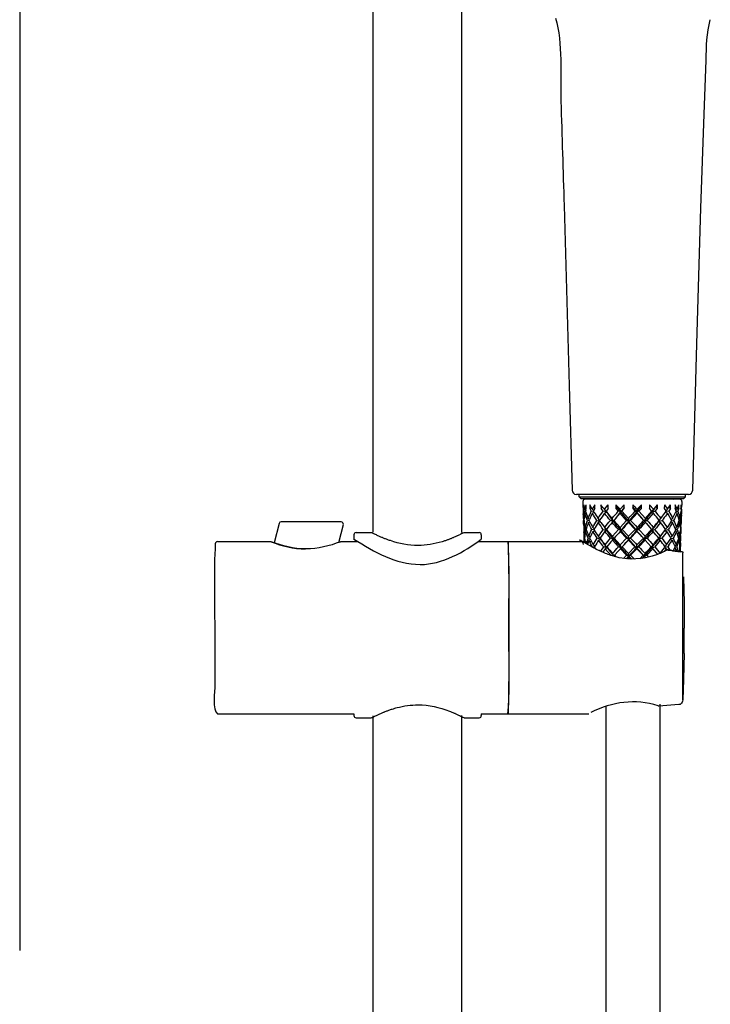
# Model space of a CAD drawing. Extents: x 69 to 155, y 78 to 227.
# Drawn here: x 73 to 102, y 151 to 193 of the extents above; entities that cross this region are included whole.
import ezdxf

# ---------------------------------------------------------------- set-up
doc = ezdxf.new("R2010")
doc.units = 0
doc.header["$MEASUREMENT"] = 0
doc.layers.add('EBENE_2', color=7, linetype='CONTINUOUS')

# ---------------------------------------------------------------- blocks, each defined once
blk = doc.blocks.new('BLOCK_2')
at = {"layer": 'EBENE_2', "color": 7}
for points in [[(87.594, 170.977), (87.594, 207.893)], [(91.377, 170.972), (91.377, 196.055)], [(101.71, 188.832), (101.794, 191.133)], [(101.575, 184.817), (101.71, 188.832)], [(95.736, 184.928), (95.953, 177.251)], [(101.399, 179.028), (101.575, 184.817)], [(101.225, 172.773), (101.399, 179.028)], [(95.953, 177.251), (96.073, 172.773)], [(83.572, 171.356), (83.365, 170.526)], [(86.226, 171.425), (83.661, 171.425)], [(86.125, 170.549), (86.315, 171.31)], [(86.767, 170.869), (86.767, 170.685)], [(86.859, 170.962), (87.502, 170.962)], [(87.513, 170.96), (87.502, 170.962)], [(87.545, 170.95), (87.544, 170.952)], [(87.547, 170.95), (87.546, 170.95)], [(87.55, 170.949), (87.549, 170.949)], [(87.553, 170.947), (87.552, 170.947)], [(87.562, 170.943), (87.56, 170.945)], [(87.651, 170.899), (87.565, 170.942)], [(87.694, 170.879), (87.656, 170.898)], [(87.725, 170.864), (87.694, 170.879)], [(87.762, 170.847), (87.725, 170.864)], [(87.793, 170.832), (87.762, 170.847)], [(87.829, 170.816), (87.793, 170.832)], [(87.858, 170.803), (87.829, 170.816)], [(87.888, 170.79), (87.858, 170.803)], [(87.921, 170.775), (87.888, 170.79)], [(87.956, 170.761), (87.921, 170.775)], [(87.98, 170.751), (87.956, 170.761)], [(88.007, 170.739), (87.98, 170.751)], [(88.033, 170.729), (88.007, 170.739)], [(88.06, 170.717), (88.033, 170.729)], [(88.089, 170.705), (88.06, 170.717)], [(88.119, 170.694), (88.089, 170.705)], [(88.15, 170.682), (88.119, 170.694)], [(88.182, 170.67), (88.15, 170.682)], [(88.215, 170.657), (88.182, 170.67)], [(88.249, 170.646), (88.215, 170.657)], [(88.285, 170.633), (88.249, 170.646)], [(90.762, 170.652), (90.732, 170.641)], [(90.791, 170.662), (90.762, 170.652)], [(90.818, 170.674), (90.791, 170.662)], [(90.846, 170.684), (90.818, 170.674)], [(90.873, 170.694), (90.846, 170.684)], [(90.899, 170.704), (90.873, 170.694)], [(90.925, 170.714), (90.899, 170.704)], [(90.949, 170.724), (90.925, 170.714)], [(90.973, 170.735), (90.949, 170.724)], [(90.996, 170.745), (90.973, 170.735)], [(91.018, 170.754), (90.996, 170.745)], [(91.051, 170.768), (91.018, 170.754)], [(91.082, 170.783), (91.051, 170.768)], [(91.111, 170.796), (91.082, 170.783)], [(91.14, 170.808), (91.111, 170.796)], [(91.166, 170.821), (91.14, 170.808)], [(91.191, 170.832), (91.166, 170.821)], [(91.215, 170.844), (91.191, 170.832)], [(91.244, 170.857), (91.215, 170.844)], [(91.27, 170.87), (91.244, 170.857)], [(91.288, 170.879), (91.27, 170.87)], [(91.31, 170.89), (91.294, 170.882)], [(91.339, 170.905), (91.315, 170.892)], [(91.36, 170.915), (91.339, 170.905)], [(91.377, 170.924), (91.36, 170.915)], [(91.393, 170.936), (91.377, 170.927)], [(91.388, 170.93), (91.377, 170.924)], [(91.463, 170.96), (91.393, 170.936)], [(91.409, 170.942), (91.407, 170.94)], [(91.413, 170.943), (91.412, 170.943)], [(91.416, 170.945), (91.415, 170.945)], [(91.418, 170.946), (91.417, 170.946)], [(91.469, 170.962), (92.111, 170.962)], [(92.203, 170.869), (92.203, 170.685)], [(80.945, 170.58), (83.223, 170.58)], [(86.198, 170.58), (86.923, 170.58)], [(88.321, 170.621), (88.285, 170.633)], [(90.57, 170.586), (90.535, 170.574)], [(90.604, 170.596), (90.57, 170.586)], [(90.637, 170.608), (90.604, 170.596)], [(90.669, 170.619), (90.637, 170.608)], [(90.701, 170.63), (90.669, 170.619)], [(90.732, 170.641), (90.701, 170.63)], [(92.054, 170.58), (96.876, 170.58)], [(93.354, 170.396), (93.355, 170.379)], [(100.798, 163.827), (100.798, 170.104)], [(100.835, 169.053), (100.857, 167.981)], [(100.858, 167.971), (100.865, 166.898)], [(100.856, 165.806), (100.865, 166.879)], [(100.856, 165.796), (100.831, 164.723)], [(100.829, 164.698), (100.798, 163.827)], [(97.515, 163.555), (97.515, 110.245)], [(99.753, 163.574), (99.773, 163.567)], [(99.773, 163.567), (100.636, 163.634)], [(80.945, 163.235), (86.767, 163.235)], [(86.767, 163.235), (86.767, 163.157)], [(87.56, 163.081), (87.577, 163.09)], [(87.577, 163.09), (87.646, 163.124)], [(87.594, 110.367), (87.594, 163.147)], [(87.646, 163.124), (87.688, 163.144)], [(87.688, 163.144), (87.723, 163.16)], [(87.723, 163.16), (87.754, 163.175)], [(87.754, 163.175), (87.789, 163.191)], [(87.789, 163.191), (87.817, 163.204)], [(87.817, 163.204), (87.847, 163.217)], [(87.847, 163.217), (87.878, 163.232)], [(87.878, 163.232), (87.912, 163.246)], [(87.912, 163.246), (87.947, 163.261)], [(87.947, 163.261), (87.972, 163.271)], [(87.972, 163.271), (87.997, 163.283)], [(87.997, 163.283), (88.023, 163.293)], [(88.023, 163.293), (88.05, 163.304)], [(88.05, 163.304), (88.078, 163.315)], [(88.078, 163.315), (88.106, 163.326)], [(88.106, 163.326), (88.136, 163.338)], [(88.136, 163.338), (88.166, 163.35)], [(88.166, 163.35), (88.197, 163.361)], [(88.197, 163.361), (88.229, 163.373)], [(88.229, 163.373), (88.262, 163.384)], [(88.262, 163.384), (88.297, 163.396)], [(88.297, 163.396), (88.331, 163.409)], [(88.331, 163.409), (88.367, 163.421)], [(88.367, 163.421), (88.405, 163.433)], [(90.844, 163.342), (90.881, 163.328)], [(90.881, 163.328), (90.916, 163.315)], [(90.916, 163.315), (90.95, 163.3)], [(90.95, 163.3), (90.981, 163.287)], [(90.981, 163.287), (91.011, 163.274)], [(91.011, 163.274), (91.04, 163.262)], [(91.04, 163.262), (91.068, 163.25)], [(91.068, 163.25), (91.094, 163.239)], [(91.094, 163.239), (91.118, 163.227)], [(91.118, 163.227), (91.141, 163.217)], [(91.141, 163.217), (91.174, 163.202)], [(91.174, 163.202), (91.204, 163.188)], [(91.204, 163.188), (91.23, 163.175)], [(91.23, 163.175), (91.256, 163.163)], [(91.256, 163.163), (91.278, 163.151)], [(91.278, 163.151), (91.305, 163.139)], [(91.312, 163.135), (91.329, 163.127)], [(91.334, 163.124), (91.35, 163.116)], [(91.354, 163.113), (91.367, 163.106)], [(91.371, 163.105), (91.381, 163.099)], [(91.377, 110.374), (91.377, 163.15)], [(91.377, 163.097), (91.394, 163.09)], [(91.381, 163.099), (91.393, 163.093)], [(91.393, 163.093), (91.403, 163.089)], [(91.394, 163.09), (91.457, 163.065)], [(91.408, 163.084), (91.41, 163.084)], [(91.412, 163.083), (91.414, 163.081)], [(91.415, 163.081), (91.416, 163.081)], [(92.203, 163.235), (92.203, 163.157)], [(92.203, 163.235), (96.785, 163.235)], [(93.354, 163.417), (93.355, 163.435)], [(93.355, 163.466), (93.355, 163.435)], [(86.859, 163.064), (87.502, 163.064)], [(87.546, 163.075), (87.547, 163.075)], [(87.549, 163.075), (87.55, 163.077)], [(87.553, 163.078), (87.554, 163.078)], [(91.417, 163.08), (91.417, 163.08)], [(91.457, 163.065), (91.469, 163.064)], [(91.469, 163.064), (92.111, 163.064)]]:
    blk.add_lwpolyline(points, dxfattribs=at)
for points in [[(95.362, 192.924), (95.693, 191.848), (95.566, 190.492), (95.6, 189.378), (95.645, 187.895), (95.691, 186.411), (95.736, 184.928)], [(86.767, 170.687), (87.647, 170.123), (88.526, 169.615), (89.599, 169.605), (90.52, 169.597), (91.489, 170.147), (92.203, 170.687)], [(84.722, 170.265), (84.201, 170.275), (83.714, 170.397), (83.228, 170.577), (83.699, 170.386), (84.19, 170.275), (84.698, 170.265)], [(80.825, 166.906), (80.825, 166.086), (80.827, 165.264), (80.833, 164.443), (80.834, 164.224), (80.7, 163.357), (80.945, 163.235)]]:
    blk.add_open_spline(points, degree=3, knots=[0, 0, 0, 0, 1, 1, 1, 2, 2, 2, 2], dxfattribs=at)
for points in [[(101.794, 191.133), (101.82, 191.699), (101.811, 192.305), (101.975, 192.851)], [(83.661, 171.425), (83.617, 171.422), (83.585, 171.397), (83.572, 171.356)], [(86.315, 171.31), (86.322, 171.375), (86.29, 171.416), (86.226, 171.425)], [(86.858, 170.962), (86.805, 170.956), (86.773, 170.923), (86.767, 170.87)], [(86.915, 170.579), (86.867, 170.614), (86.811, 170.654), (86.767, 170.687)], [(87.543, 170.952), (87.534, 170.956), (87.524, 170.959), (87.513, 170.96)], [(91.402, 170.937), (91.399, 170.934), (91.395, 170.932), (91.391, 170.931)], [(92.203, 170.87), (92.198, 170.923), (92.165, 170.956), (92.113, 170.962)], [(80.852, 170.489), (80.781, 169.301), (80.825, 168.097), (80.825, 166.906)], [(80.945, 170.58), (80.892, 170.574), (80.859, 170.542), (80.852, 170.489)], [(83.228, 170.577), (83.696, 170.387), (84.191, 170.266), (84.698, 170.265)], [(86.192, 170.577), (85.725, 170.387), (85.229, 170.266), (84.722, 170.265)], [(86.126, 170.553), (86.147, 170.562), (86.17, 170.57), (86.192, 170.577)], [(89.501, 170.412), (89.099, 170.411), (88.7, 170.49), (88.321, 170.621)], [(90.535, 170.574), (90.2, 170.474), (89.852, 170.412), (89.501, 170.412)], [(93.35, 170.57), (93.34, 170.512), (93.342, 170.454), (93.354, 170.396)], [(93.342, 170.58), (93.348, 170.58), (93.35, 170.576), (93.35, 170.57)], [(93.372, 166.906), (93.371, 168.118), (93.428, 169.373), (93.342, 170.57)], [(93.355, 170.347), (93.354, 170.26), (93.354, 170.172), (93.356, 170.085)], [(93.355, 170.379), (93.355, 170.369), (93.355, 170.358), (93.355, 170.347)], [(93.356, 170.085), (93.382, 169.03), (93.371, 167.973), (93.372, 166.918)], [(100.834, 169.076), (100.835, 169.069), (100.835, 169.06), (100.835, 169.053)], [(100.857, 167.981), (100.857, 167.978), (100.857, 167.975), (100.858, 167.971)], [(93.341, 163.245), (93.441, 164.435), (93.371, 165.699), (93.372, 166.906)], [(93.372, 166.906), (93.371, 165.848), (93.381, 164.788), (93.356, 163.73)], [(93.372, 166.918), (93.372, 166.914), (93.372, 166.911), (93.372, 166.906)], [(100.865, 166.898), (100.865, 166.892), (100.865, 166.886), (100.865, 166.879)], [(100.856, 165.806), (100.856, 165.803), (100.856, 165.799), (100.856, 165.796)], [(100.831, 164.723), (100.83, 164.715), (100.83, 164.707), (100.829, 164.698)], [(88.608, 163.492), (88.9, 163.568), (89.199, 163.614), (89.501, 163.613)], [(89.501, 163.613), (89.961, 163.612), (90.418, 163.512), (90.844, 163.342)], [(93.356, 163.73), (93.354, 163.642), (93.354, 163.554), (93.355, 163.466)], [(99.753, 163.574), (98.757, 163.891), (97.806, 163.732), (96.876, 163.291)], [(100.636, 163.634), (100.66, 163.635), (100.682, 163.639), (100.705, 163.646)], [(100.798, 163.822), (100.799, 163.747), (100.767, 163.684), (100.705, 163.646)], [(86.767, 163.156), (86.773, 163.102), (86.805, 163.07), (86.858, 163.064)], [(88.405, 163.433), (88.472, 163.454), (88.54, 163.475), (88.608, 163.492)], [(92.113, 163.064), (92.166, 163.07), (92.198, 163.102), (92.203, 163.156)], [(93.354, 163.417), (93.342, 163.359), (93.341, 163.301), (93.35, 163.243)], [(93.35, 163.243), (93.35, 163.237), (93.347, 163.235), (93.342, 163.235)], [(87.507, 163.064), (87.521, 163.066), (87.534, 163.07), (87.545, 163.074)]]:
    blk.add_open_spline(points, degree=3, dxfattribs=at)

msp = doc.modelspace()

# ---------------------------------------------------------------- linework, layer by layer
at = {"layer": 'EBENE_2', "color": 7}
for points in [[(72.504, 221.209), (72.504, 153.126)], [(101.041, 172.593), (96.259, 172.593)], [(96.376, 172.497), (96.382, 172.593)], [(96.376, 172.497), (100.922, 172.497)], [(96.464, 172.41), (96.376, 172.497)], [(100.835, 172.41), (96.464, 172.41)], [(100.67, 172.391), (96.629, 172.391)], [(96.828, 172.41), (96.793, 172.391)], [(100.413, 172.391), (100.448, 172.41)], [(100.835, 172.41), (100.922, 172.497)], [(100.922, 172.497), (100.917, 172.593)], [(96.537, 172.297), (96.556, 171.763)], [(96.544, 172.126), (96.543, 172.137)], [(96.577, 172.156), (96.583, 171.988)], [(96.625, 171.958), (96.577, 172.156)], [(96.613, 172.005), (96.583, 171.988)], [(96.608, 171.873), (96.583, 171.988)], [(96.625, 171.958), (96.676, 172.156)], [(96.665, 171.929), (96.651, 171.873)], [(96.665, 171.929), (96.682, 171.988)], [(96.682, 171.988), (96.676, 172.156)], [(96.832, 172.156), (96.838, 171.988)], [(96.939, 171.958), (96.832, 172.156)], [(96.899, 172.029), (96.838, 171.988)], [(96.838, 171.988), (96.896, 171.873)], [(97.047, 172.156), (96.939, 171.958)], [(97.003, 171.903), (96.939, 171.958)], [(97.052, 171.988), (97.047, 172.156)], [(97.307, 172.156), (97.311, 171.988)], [(97.381, 172.057), (97.307, 172.156)], [(97.383, 172.055), (97.311, 171.988)], [(97.396, 171.873), (97.311, 171.988)], [(97.458, 171.958), (97.381, 172.057)], [(97.458, 171.958), (97.612, 172.156)], [(97.526, 171.873), (97.458, 171.958)], [(97.615, 171.988), (97.526, 171.873)], [(97.615, 171.988), (97.612, 172.156)], [(97.944, 172.156), (97.989, 172.07)], [(97.944, 172.156), (97.946, 171.988)], [(98.122, 171.958), (97.944, 172.156)], [(97.989, 172.07), (97.946, 171.988)], [(97.946, 171.988), (98.046, 171.873)], [(98.16, 171.852), (97.989, 172.07)], [(98.301, 172.156), (98.122, 171.958)], [(98.16, 171.852), (98.122, 171.958)], [(98.302, 172.032), (98.16, 171.852)], [(98.2, 171.873), (98.302, 171.988)], [(98.302, 171.988), (98.301, 172.156)], [(98.665, 172.156), (98.665, 171.988)], [(98.835, 171.852), (98.665, 172.062)], [(98.835, 171.852), (99.011, 172.07)], [(98.835, 171.852), (98.85, 171.958)], [(99.033, 172.156), (98.85, 171.958)], [(98.928, 171.873), (99.032, 171.988)], [(99.011, 172.07), (99.033, 172.156)], [(99.032, 171.988), (99.011, 172.07)], [(99.032, 171.988), (99.033, 172.156)], [(99.385, 172.156), (99.382, 171.988)], [(99.479, 171.873), (99.382, 171.988)], [(99.385, 172.156), (99.552, 171.958)], [(99.475, 171.878), (99.387, 171.99)], [(99.588, 171.989), (99.494, 171.862)], [(99.494, 171.863), (99.552, 171.958)], [(99.552, 171.958), (99.716, 172.153)], [(99.588, 171.989), (99.649, 172.069)], [(99.622, 171.873), (99.716, 171.988)], [(99.649, 172.069), (99.716, 172.153)], [(99.716, 171.988), (99.649, 172.069)], [(99.716, 171.988), (99.719, 172.153)], [(100.016, 172.156), (100.012, 171.988)], [(100.012, 171.988), (100.077, 171.89)], [(100.016, 172.156), (100.146, 171.958)], [(100.077, 171.89), (100.146, 171.958)], [(100.146, 171.958), (100.275, 172.156)], [(100.27, 171.988), (100.199, 171.873)], [(100.27, 171.988), (100.201, 172.041)], [(100.27, 171.988), (100.275, 172.156)], [(100.482, 172.156), (100.477, 171.988)], [(100.506, 171.918), (100.477, 171.988)], [(100.56, 171.958), (100.482, 172.156)], [(100.506, 171.918), (100.56, 171.958)], [(100.523, 171.873), (100.506, 171.918)], [(100.56, 171.958), (100.635, 172.156)], [(100.63, 171.988), (100.583, 172.016)], [(100.63, 171.988), (100.588, 171.873)], [(100.63, 171.988), (100.635, 172.156)], [(100.727, 172.156), (100.721, 171.988)], [(100.725, 171.948), (100.721, 171.988)], [(100.725, 171.948), (100.732, 171.873)], [(100.743, 171.958), (100.727, 172.156)], [(100.749, 171.958), (100.743, 171.788)], [(100.745, 171.873), (100.749, 171.968)], [(100.749, 171.968), (100.755, 172.126)], [(100.761, 172.297), (100.756, 172.137)], [(96.56, 171.695), (96.556, 171.763)], [(96.561, 171.61), (96.56, 171.695)], [(96.56, 171.695), (96.572, 171.569)], [(96.562, 171.592), (96.561, 171.61)], [(96.563, 171.567), (96.562, 171.592)], [(96.563, 171.567), (96.569, 171.398)], [(96.563, 171.564), (96.569, 171.483)], [(96.585, 171.483), (96.592, 171.556)], [(96.653, 171.867), (96.608, 171.873)], [(96.631, 171.788), (96.672, 171.808)], [(96.672, 171.808), (96.651, 171.873)], [(96.804, 171.483), (96.819, 171.521)], [(96.996, 171.86), (96.896, 171.873)], [(97.016, 171.829), (96.944, 171.788)], [(97.016, 171.829), (96.988, 171.873)], [(97.252, 171.492), (97.186, 171.569)], [(97.53, 171.855), (97.396, 171.873)], [(97.462, 171.788), (97.542, 171.85)], [(97.783, 171.569), (97.526, 171.873)], [(97.532, 171.865), (97.542, 171.85)], [(97.542, 171.85), (97.61, 171.759)], [(97.845, 171.443), (97.61, 171.759)], [(97.845, 171.443), (97.783, 171.569)], [(97.956, 171.598), (97.857, 171.483)], [(97.956, 171.598), (98.124, 171.788)], [(98.16, 171.852), (98.046, 171.873)], [(98.055, 171.719), (98.16, 171.852)], [(98.16, 171.852), (98.124, 171.788)], [(98.404, 171.483), (98.124, 171.788)], [(98.484, 171.569), (98.2, 171.873)], [(98.848, 171.788), (98.565, 171.483)], [(98.848, 171.788), (98.835, 171.852)], [(98.848, 171.788), (99.127, 171.483)], [(99.206, 171.569), (98.928, 171.873)], [(99.167, 171.448), (99.206, 171.569)], [(99.206, 171.569), (99.479, 171.873)], [(99.282, 171.483), (99.549, 171.788)], [(99.487, 171.86), (99.487, 171.859)], [(99.488, 171.852), (99.622, 171.873)], [(99.549, 171.788), (99.488, 171.852)], [(99.798, 171.48), (99.86, 171.569)], [(99.798, 171.479), (99.858, 171.563)], [(99.86, 171.569), (99.932, 171.662)], [(99.862, 171.567), (99.932, 171.662)], [(99.932, 171.662), (100.062, 171.839)], [(100.062, 171.839), (100.088, 171.873)], [(100.062, 171.839), (100.142, 171.788)], [(100.077, 171.89), (100.088, 171.873)], [(100.199, 171.873), (100.093, 171.859)], [(100.142, 171.788), (100.306, 171.506)], [(100.306, 171.506), (100.368, 171.569)], [(100.306, 171.506), (100.318, 171.483)], [(100.368, 171.569), (100.496, 171.816)], [(100.496, 171.816), (100.523, 171.873)], [(100.554, 171.788), (100.496, 171.816)], [(100.524, 171.867), (100.588, 171.873)], [(100.644, 171.483), (100.629, 171.543)], [(100.72, 171.798), (100.732, 171.873)], [(100.737, 171.61), (100.728, 171.359)], [(100.738, 171.763), (100.737, 171.78)], [(100.739, 171.695), (100.737, 171.61)], [(100.738, 171.763), (100.739, 171.695)], [(100.739, 171.695), (100.743, 171.763)], [(100.743, 171.79), (100.745, 171.873)], [(100.743, 171.78), (100.743, 171.79)], [(100.743, 171.78), (100.743, 171.763)], [(96.57, 171.376), (96.569, 171.483)], [(96.57, 171.359), (96.57, 171.376)], [(96.574, 171.273), (96.57, 171.359)], [(96.574, 171.273), (96.575, 171.206)], [(96.575, 171.206), (96.576, 171.188)], [(96.576, 171.186), (96.583, 170.998)], [(96.585, 171.483), (96.598, 171.409)], [(96.678, 171.098), (96.634, 171.101)], [(96.651, 171.186), (96.693, 171.158)], [(96.693, 171.158), (96.677, 171.101)], [(96.699, 171.037), (96.677, 171.101)], [(96.813, 171.466), (96.735, 171.483)], [(96.771, 171.398), (96.834, 171.422)], [(96.834, 171.422), (96.804, 171.483)], [(97.033, 171.067), (96.917, 171.101)], [(97.022, 171.119), (97.012, 171.101)], [(97.012, 171.101), (97.049, 171.041)], [(97.132, 171.483), (97.272, 171.449)], [(97.279, 171.439), (97.19, 171.398)], [(97.279, 171.439), (97.246, 171.483)], [(97.307, 171.401), (97.279, 171.439)], [(97.307, 171.401), (97.458, 171.193)], [(97.307, 171.401), (97.474, 171.187)], [(97.409, 171.101), (97.559, 171.052)], [(97.458, 171.193), (97.53, 171.091)], [(97.533, 171.093), (97.474, 171.187)], [(97.53, 171.091), (97.559, 171.052)], [(97.544, 171.101), (97.794, 170.811)], [(97.845, 171.443), (97.711, 171.483)], [(97.845, 171.443), (97.785, 171.398)], [(98.051, 171.101), (97.794, 170.811)], [(98.129, 171.187), (97.857, 171.483)], [(98.167, 171.052), (98.051, 171.101)], [(98.129, 171.187), (98.404, 171.483)], [(98.167, 171.052), (98.129, 171.187)], [(98.229, 171.126), (98.188, 171.079)], [(98.209, 171.101), (98.188, 171.079)], [(98.486, 170.811), (98.209, 171.101)], [(98.496, 171.443), (98.485, 171.398)], [(98.765, 171.101), (98.485, 171.398)], [(98.928, 171.101), (98.832, 171.052)], [(99.127, 171.483), (98.847, 171.187)], [(98.928, 171.101), (99.198, 170.811)], [(99.166, 171.443), (99.282, 171.483)], [(99.204, 171.398), (99.178, 171.429)], [(99.465, 171.101), (99.198, 170.811)], [(99.237, 171.361), (99.204, 171.398)], [(99.237, 171.361), (99.465, 171.101)], [(99.541, 171.187), (99.476, 171.052)], [(99.476, 171.052), (99.612, 171.101)], [(99.844, 170.811), (99.612, 171.101)], [(99.772, 171.443), (99.777, 171.451)], [(99.772, 171.443), (99.798, 171.451)], [(99.772, 171.443), (99.856, 171.398)], [(99.798, 171.451), (99.923, 171.483)], [(100.029, 171.05), (100.066, 171.101)], [(100.047, 171.06), (100.181, 171.101)], [(100.286, 171.429), (100.127, 171.187)], [(100.286, 171.429), (100.318, 171.483)], [(100.286, 171.429), (100.363, 171.398)], [(100.304, 171.459), (100.323, 171.464)], [(100.323, 171.464), (100.41, 171.483)], [(100.497, 171.101), (100.47, 171.043)], [(100.479, 171.145), (100.536, 171.186)], [(100.497, 171.101), (100.479, 171.145)], [(100.498, 171.093), (100.564, 171.101)], [(100.624, 171.419), (100.536, 171.186)], [(100.624, 171.419), (100.644, 171.483)], [(100.705, 171.101), (100.693, 171.025)], [(100.698, 171.174), (100.705, 171.101)], [(100.716, 171.188), (100.728, 171.359)], [(100.723, 171.206), (100.717, 171.015)], [(100.717, 171.022), (100.718, 171.101)], [(100.722, 171.188), (100.718, 171.101)], [(100.723, 171.206), (100.724, 171.273)], [(96.586, 170.931), (96.583, 170.998)], [(96.587, 170.931), (96.588, 170.844)], [(96.589, 170.827), (96.588, 170.844)], [(96.59, 170.8), (96.589, 170.827)], [(96.589, 170.809), (96.597, 170.608)], [(96.596, 170.725), (96.59, 170.8)], [(96.596, 170.624), (96.596, 170.725)], [(96.619, 170.797), (96.611, 170.725)], [(96.611, 170.725), (96.625, 170.651)], [(96.834, 170.715), (96.758, 170.725)], [(96.847, 170.766), (96.789, 170.811)], [(96.858, 170.666), (96.795, 170.639)], [(96.829, 170.725), (96.847, 170.766)], [(96.858, 170.666), (96.829, 170.725)], [(96.858, 170.666), (96.902, 170.582)], [(96.966, 171.015), (97.049, 171.041)], [(97.204, 170.811), (97.049, 171.041)], [(97.302, 170.677), (97.149, 170.725)], [(97.209, 170.639), (97.305, 170.672)], [(97.267, 170.725), (97.275, 170.713)], [(97.306, 170.672), (97.418, 170.519)], [(97.559, 171.052), (97.477, 171.015)], [(97.721, 170.725), (97.856, 170.675)], [(97.788, 170.757), (97.856, 170.675)], [(97.794, 170.811), (97.856, 170.675)], [(97.856, 170.675), (97.796, 170.639)], [(97.856, 170.675), (98.021, 170.481)], [(98.135, 170.442), (97.871, 170.725)], [(98.167, 171.052), (98.13, 171.015)], [(98.13, 171.015), (98.404, 170.725)], [(98.404, 170.725), (98.135, 170.442)], [(98.498, 170.675), (98.404, 170.725)], [(98.487, 170.639), (98.498, 170.675)], [(98.569, 170.725), (98.846, 171.015)], [(98.846, 171.015), (98.832, 171.052)], [(99.118, 170.725), (98.844, 170.442)], [(98.846, 171.015), (99.046, 170.802)], [(99.051, 170.797), (99.118, 170.725)], [(99.125, 170.716), (99.118, 170.723)], [(99.277, 170.725), (99.158, 170.675)], [(99.196, 170.639), (99.158, 170.675)], [(99.476, 171.052), (99.538, 171.015)], [(99.757, 170.675), (99.606, 170.481)], [(99.909, 170.725), (99.757, 170.675)], [(99.787, 170.715), (99.757, 170.675)], [(99.841, 170.639), (99.757, 170.675)], [(99.819, 170.757), (99.787, 170.715)], [(99.819, 170.757), (99.88, 170.843)], [(99.844, 170.811), (100.029, 171.05)], [(99.88, 170.843), (100.027, 171.047)], [(100.037, 171.045), (100.122, 171.015)], [(100.108, 170.442), (100.263, 170.672)], [(100.263, 170.672), (100.295, 170.725)], [(100.263, 170.672), (100.341, 170.639)], [(100.347, 170.811), (100.28, 170.752)], [(100.28, 170.752), (100.295, 170.725)], [(100.284, 170.707), (100.298, 170.709)], [(100.301, 170.71), (100.389, 170.725)], [(100.47, 171.043), (100.347, 170.811)], [(100.53, 171.015), (100.47, 171.043)], [(100.511, 170.442), (100.597, 170.659)], [(100.596, 170.659), (100.638, 170.64)], [(100.618, 170.725), (100.597, 170.659)], [(100.603, 170.783), (100.643, 170.809)], [(100.618, 170.725), (100.603, 170.783)], [(100.617, 170.72), (100.66, 170.725)], [(100.71, 170.844), (100.702, 170.608)], [(100.71, 170.844), (100.712, 170.931)], [(100.712, 170.931), (100.716, 170.998)], [(100.717, 171.013), (100.716, 170.998)], [(100.717, 171.013), (100.717, 171.022)], [(96.483, 170.607), (96.481, 170.608)], [(96.489, 170.604), (96.486, 170.605)], [(96.512, 170.589), (96.494, 170.601)], [(96.595, 170.54), (96.512, 170.589)], [(96.648, 170.509), (96.595, 170.54)], [(96.6, 170.537), (96.597, 170.608)], [(96.601, 170.537), (96.603, 170.607)], [(96.604, 170.624), (96.603, 170.607)], [(96.605, 170.64), (96.604, 170.624)], [(96.605, 170.64), (96.623, 170.524)], [(96.626, 170.645), (96.659, 170.502)], [(96.689, 170.484), (96.648, 170.509)], [(96.732, 170.459), (96.689, 170.484)], [(96.795, 170.639), (96.732, 170.459)], [(96.87, 170.381), (96.732, 170.459)], [(96.886, 170.372), (96.87, 170.381)], [(96.934, 170.346), (96.886, 170.372)], [(96.902, 170.582), (96.982, 170.442)], [(96.937, 170.356), (96.933, 170.347)], [(96.984, 170.319), (96.934, 170.346)], [(97.031, 170.34), (96.937, 170.356)], [(97.049, 170.382), (96.982, 170.442)], [(97.019, 170.3), (96.984, 170.319)], [(97.056, 170.282), (97.019, 170.3)], [(97.046, 170.337), (97.031, 170.34)], [(97.049, 170.382), (97.034, 170.356)], [(97.066, 170.305), (97.034, 170.356)], [(97.095, 170.262), (97.056, 170.282)], [(97.066, 170.305), (97.095, 170.262)], [(97.153, 170.234), (97.095, 170.262)], [(97.214, 170.203), (97.153, 170.234)], [(97.422, 170.356), (97.285, 170.169)], [(97.492, 170.27), (97.382, 170.127)], [(97.574, 170.312), (97.422, 170.356)], [(97.574, 170.312), (97.492, 170.27)], [(97.492, 170.27), (97.73, 169.995)], [(97.547, 170.346), (97.574, 170.312)], [(97.574, 170.312), (97.585, 170.298)], [(97.585, 170.298), (97.675, 170.188)], [(97.796, 170.639), (98.056, 170.356)], [(98.173, 170.312), (98.021, 170.481)], [(98.173, 170.312), (98.056, 170.356)], [(98.137, 170.27), (98.06, 170.188)], [(98.146, 170.282), (98.135, 170.27)], [(98.405, 169.995), (98.137, 170.27)], [(98.173, 170.312), (98.143, 170.277)], [(98.487, 170.639), (98.217, 170.356)], [(98.488, 170.079), (98.217, 170.356)], [(98.487, 170.639), (98.76, 170.356)], [(98.488, 170.079), (98.76, 170.356)], [(98.844, 170.27), (98.573, 169.995)], [(98.76, 170.356), (98.83, 170.312)], [(98.83, 170.312), (98.927, 170.356)], [(98.83, 170.312), (98.844, 170.27)], [(98.844, 170.27), (99.109, 169.995)], [(98.927, 170.356), (99.196, 170.639)], [(99.452, 170.356), (99.196, 170.639)], [(99.272, 169.995), (99.527, 170.27)], [(99.452, 170.298), (99.356, 170.188)], [(99.465, 170.312), (99.603, 170.356)], [(99.465, 170.312), (99.527, 170.27)], [(99.527, 170.27), (99.724, 170.035)], [(99.849, 170.102), (100.014, 170.314)], [(100.046, 170.356), (100.014, 170.314)], [(100.014, 170.314), (100.104, 170.27)], [(100.025, 170.162), (100.104, 170.27)], [(100.051, 170.334), (100.027, 170.33)], [(100.108, 170.442), (100.038, 170.37)], [(100.038, 170.37), (100.046, 170.356)], [(100.163, 170.356), (100.051, 170.334)], [(100.104, 170.27), (100.139, 170.217)], [(100.211, 170.427), (100.163, 170.356)], [(100.163, 170.356), (100.207, 170.288)], [(100.207, 170.288), (100.248, 170.217)], [(100.211, 170.427), (100.299, 170.569)], [(100.341, 170.639), (100.299, 170.569)], [(100.341, 170.639), (100.377, 170.569)], [(100.455, 170.397), (100.377, 170.569)], [(100.444, 170.296), (100.394, 170.202)], [(100.444, 170.296), (100.472, 170.356)], [(100.506, 170.27), (100.444, 170.296)], [(100.455, 170.397), (100.511, 170.442)], [(100.455, 170.397), (100.472, 170.356)], [(100.467, 170.344), (100.542, 170.356)], [(100.506, 170.27), (100.471, 170.194)], [(100.506, 170.27), (100.536, 170.187)], [(100.542, 170.356), (100.594, 170.181)], [(100.665, 170.274), (100.643, 170.177)], [(100.666, 170.28), (100.679, 170.356)], [(100.666, 170.28), (100.667, 170.28)], [(100.679, 170.356), (100.671, 170.429)], [(100.671, 170.174), (100.684, 170.272)], [(100.69, 170.26), (100.686, 170.191)], [(100.69, 170.44), (100.702, 170.608)], [(100.691, 170.283), (100.69, 170.26)], [(100.696, 170.437), (100.691, 170.276)], [(100.691, 170.283), (100.692, 170.356)], [(100.692, 170.356), (100.696, 170.455)], [(100.697, 170.522), (100.696, 170.455)], [(97.228, 170.197), (97.214, 170.203)], [(97.28, 170.172), (97.228, 170.197)], [(97.382, 170.127), (97.28, 170.172)], [(97.675, 170.188), (97.867, 169.965)], [(97.867, 169.965), (97.73, 169.995)], [(97.867, 169.965), (97.886, 169.943)], [(98.06, 170.188), (97.883, 169.995)], [(97.883, 169.995), (97.947, 169.926)], [(98.405, 169.995), (98.272, 169.859)], [(98.405, 169.995), (98.5, 169.965)], [(98.573, 169.995), (98.5, 169.965)], [(98.5, 169.965), (98.633, 169.83)], [(99.109, 169.995), (98.963, 169.846)], [(99.152, 169.965), (99.048, 169.856)], [(99.109, 169.995), (99.152, 169.965)], [(99.356, 170.188), (99.152, 169.965)], [(99.152, 169.965), (99.272, 169.995)], [(99.152, 169.965), (99.223, 169.888)], [(99.152, 169.965), (99.19, 169.909)], [(99.19, 169.909), (99.157, 169.875)], [(99.272, 169.995), (99.344, 169.915)], [(99.779, 170.057), (99.724, 170.035)], [(99.827, 170.076), (99.779, 170.057)], [(99.863, 170.091), (99.827, 170.076)], [(99.829, 170.079), (99.849, 170.102)], [(100.032, 170.165), (99.863, 170.091)], [(100.097, 170.197), (100.032, 170.165)], [(100.15, 170.222), (100.097, 170.197)], [(100.363, 170.181), (100.189, 170.198)], [(100.332, 170.207), (100.769, 170.164)], [(100.363, 170.181), (100.707, 170.145)], [(99.828, 163.637), (99.828, 82.282)]]:
    msp.add_lwpolyline(points, dxfattribs=at)
for points in [[(96.074, 172.773), (96.086, 172.669), (96.152, 172.603), (96.257, 172.593)], [(101.042, 172.593), (101.147, 172.603), (101.213, 172.669), (101.225, 172.773)], [(96.629, 172.391), (96.579, 172.386), (96.533, 172.353), (96.537, 172.296)], [(100.761, 172.297), (100.758, 172.347), (100.727, 172.391), (100.67, 172.391)], [(96.665, 171.929), (96.652, 171.938), (96.639, 171.948), (96.625, 171.958)], [(97.052, 171.988), (97.03, 171.95), (97.009, 171.912), (96.988, 171.873)], [(98.665, 172.156), (98.727, 172.091), (98.788, 172.025), (98.85, 171.958)], [(98.769, 171.873), (98.735, 171.911), (98.7, 171.949), (98.665, 171.988)], [(100.725, 171.948), (100.732, 171.951), (100.737, 171.954), (100.743, 171.958)], [(100.743, 171.958), (100.748, 172.018), (100.752, 172.078), (100.756, 172.137)], [(96.608, 171.873), (96.59, 171.774), (96.578, 171.67), (96.572, 171.569)], [(96.592, 171.556), (96.585, 171.559), (96.579, 171.564), (96.572, 171.569)], [(96.631, 171.788), (96.614, 171.711), (96.601, 171.633), (96.592, 171.556)], [(96.735, 171.483), (96.695, 171.582), (96.66, 171.684), (96.631, 171.788)], [(96.672, 171.808), (96.7, 171.727), (96.731, 171.647), (96.765, 171.569)], [(96.765, 171.569), (96.804, 171.672), (96.848, 171.774), (96.896, 171.873)], [(96.819, 171.519), (96.802, 171.536), (96.784, 171.553), (96.765, 171.569)], [(96.944, 171.788), (96.899, 171.7), (96.857, 171.611), (96.819, 171.521)], [(97.132, 171.483), (97.066, 171.582), (97.003, 171.684), (96.944, 171.788)], [(97.016, 171.829), (97.07, 171.74), (97.127, 171.654), (97.186, 171.569)], [(97.186, 171.569), (97.253, 171.672), (97.323, 171.774), (97.396, 171.873)], [(97.252, 171.492), (97.25, 171.489), (97.248, 171.486), (97.246, 171.483)], [(97.462, 171.788), (97.389, 171.691), (97.32, 171.592), (97.252, 171.492)], [(97.711, 171.483), (97.627, 171.583), (97.543, 171.685), (97.462, 171.788)], [(97.526, 171.873), (97.528, 171.87), (97.53, 171.867), (97.532, 171.865)], [(97.53, 171.855), (97.533, 171.853), (97.537, 171.853), (97.54, 171.853)], [(97.783, 171.569), (97.87, 171.671), (97.957, 171.773), (98.046, 171.873)], [(98.2, 171.873), (98.186, 171.867), (98.172, 171.861), (98.16, 171.852)], [(98.496, 171.443), (98.383, 171.579), (98.271, 171.715), (98.16, 171.852)], [(98.484, 171.569), (98.58, 171.67), (98.675, 171.771), (98.769, 171.873)], [(98.496, 171.443), (98.492, 171.485), (98.488, 171.527), (98.484, 171.569)], [(98.496, 171.443), (98.609, 171.58), (98.723, 171.715), (98.835, 171.852)], [(98.769, 171.873), (98.792, 171.867), (98.814, 171.86), (98.835, 171.852)], [(98.928, 171.873), (98.896, 171.867), (98.866, 171.86), (98.835, 171.852)], [(99.15, 171.463), (99.046, 171.593), (98.941, 171.722), (98.835, 171.852)], [(99.167, 171.445), (99.275, 171.579), (99.384, 171.713), (99.488, 171.852)], [(99.484, 171.867), (99.485, 171.865), (99.486, 171.862), (99.487, 171.86)], [(99.488, 171.852), (99.488, 171.855), (99.488, 171.858), (99.487, 171.86)], [(99.488, 171.852), (99.49, 171.856), (99.492, 171.859), (99.494, 171.863)], [(99.791, 171.483), (99.713, 171.586), (99.633, 171.688), (99.549, 171.788)], [(99.622, 171.873), (99.703, 171.774), (99.782, 171.671), (99.86, 171.569)], [(99.968, 171.544), (99.953, 171.524), (99.938, 171.503), (99.923, 171.483)], [(100.142, 171.788), (100.086, 171.705), (100.028, 171.624), (99.968, 171.544)], [(100.089, 171.859), (100.084, 171.858), (100.08, 171.858), (100.076, 171.857)], [(100.199, 171.873), (100.259, 171.774), (100.315, 171.673), (100.368, 171.569)], [(100.554, 171.788), (100.51, 171.684), (100.462, 171.582), (100.41, 171.483)], [(100.629, 171.543), (100.608, 171.626), (100.583, 171.707), (100.554, 171.788)], [(100.588, 171.873), (100.621, 171.774), (100.648, 171.672), (100.669, 171.569)], [(100.629, 171.543), (100.643, 171.551), (100.656, 171.56), (100.669, 171.569)], [(100.669, 171.569), (100.688, 171.639), (100.706, 171.72), (100.719, 171.792)], [(100.685, 171.484), (100.708, 171.585), (100.726, 171.686), (100.737, 171.789)], [(100.72, 171.798), (100.726, 171.795), (100.732, 171.791), (100.737, 171.788)], [(100.745, 171.873), (100.741, 171.873), (100.736, 171.873), (100.732, 171.873)], [(96.569, 171.483), (96.574, 171.483), (96.579, 171.483), (96.585, 171.483)], [(96.578, 171.398), (96.576, 171.357), (96.575, 171.315), (96.574, 171.273)], [(96.598, 171.409), (96.591, 171.405), (96.585, 171.401), (96.578, 171.398)], [(96.578, 171.398), (96.59, 171.301), (96.61, 171.198), (96.634, 171.102)], [(96.598, 171.402), (96.613, 171.329), (96.63, 171.257), (96.651, 171.185)], [(96.634, 171.101), (96.616, 171.004), (96.604, 170.908), (96.598, 170.81)], [(96.657, 171.015), (96.657, 171.09), (96.644, 171.016), (96.619, 170.797)], [(96.651, 171.186), (96.674, 171.286), (96.702, 171.386), (96.735, 171.483)], [(96.771, 171.398), (96.741, 171.319), (96.715, 171.239), (96.693, 171.158)], [(96.917, 171.101), (96.864, 171.198), (96.814, 171.297), (96.771, 171.398)], [(96.789, 170.811), (96.827, 170.909), (96.87, 171.006), (96.917, 171.101)], [(96.834, 171.422), (96.873, 171.342), (96.916, 171.264), (96.961, 171.187)], [(96.961, 171.187), (97.014, 171.288), (97.071, 171.387), (97.132, 171.483)], [(97.022, 171.12), (97.002, 171.142), (96.981, 171.164), (96.961, 171.187)], [(97.19, 171.398), (97.132, 171.306), (97.075, 171.213), (97.022, 171.119)], [(97.409, 171.101), (97.334, 171.198), (97.26, 171.297), (97.19, 171.398)], [(97.204, 170.811), (97.27, 170.909), (97.338, 171.006), (97.409, 171.101)], [(97.474, 171.187), (97.551, 171.287), (97.63, 171.386), (97.711, 171.483)], [(97.559, 171.052), (97.55, 171.065), (97.541, 171.079), (97.533, 171.093)], [(97.785, 171.398), (97.704, 171.3), (97.623, 171.201), (97.544, 171.101)], [(97.544, 171.101), (97.547, 171.084), (97.552, 171.067), (97.559, 171.052)], [(98.051, 171.101), (97.961, 171.198), (97.871, 171.297), (97.785, 171.398)], [(97.857, 171.483), (97.851, 171.471), (97.846, 171.457), (97.845, 171.443)], [(98.167, 171.052), (98.057, 171.18), (97.95, 171.311), (97.845, 171.443)], [(98.188, 171.079), (98.18, 171.07), (98.174, 171.062), (98.167, 171.052)], [(98.485, 171.398), (98.393, 171.299), (98.301, 171.199), (98.209, 171.101)], [(98.229, 171.126), (98.318, 171.232), (98.406, 171.338), (98.496, 171.443)], [(98.404, 171.483), (98.435, 171.472), (98.466, 171.459), (98.496, 171.443)], [(98.486, 170.811), (98.58, 170.907), (98.672, 171.003), (98.765, 171.101)], [(98.565, 171.483), (98.541, 171.472), (98.518, 171.459), (98.496, 171.443)], [(98.832, 171.052), (98.72, 171.182), (98.607, 171.312), (98.496, 171.443)], [(98.565, 171.483), (98.659, 171.385), (98.752, 171.285), (98.847, 171.187)], [(98.765, 171.101), (98.788, 171.086), (98.811, 171.069), (98.832, 171.052)], [(98.832, 171.052), (98.945, 171.181), (99.056, 171.311), (99.166, 171.443)], [(98.832, 171.052), (98.837, 171.097), (98.842, 171.142), (98.847, 171.187)], [(99.204, 171.398), (99.113, 171.298), (99.021, 171.199), (98.928, 171.101)], [(99.127, 171.483), (99.14, 171.473), (99.151, 171.462), (99.161, 171.449)], [(99.178, 171.429), (99.174, 171.434), (99.17, 171.439), (99.166, 171.443)], [(99.282, 171.483), (99.37, 171.386), (99.455, 171.286), (99.541, 171.187)], [(99.465, 171.101), (99.471, 171.085), (99.474, 171.068), (99.476, 171.052)], [(99.476, 171.052), (99.579, 171.179), (99.678, 171.31), (99.772, 171.443)], [(99.541, 171.187), (99.627, 171.283), (99.709, 171.383), (99.791, 171.483)], [(99.856, 171.398), (99.778, 171.297), (99.696, 171.198), (99.612, 171.101)], [(99.772, 171.443), (99.777, 171.451), (99.782, 171.457), (99.787, 171.464)], [(99.789, 171.477), (99.786, 171.468), (99.782, 171.459), (99.777, 171.451)], [(99.787, 171.464), (99.79, 171.469), (99.794, 171.475), (99.798, 171.48)], [(100.063, 171.105), (99.997, 171.205), (99.927, 171.302), (99.856, 171.398)], [(99.923, 171.483), (99.994, 171.386), (100.061, 171.287), (100.127, 171.187)], [(100.063, 171.105), (100.066, 171.11), (100.069, 171.115), (100.073, 171.119)], [(100.073, 171.119), (100.091, 171.141), (100.109, 171.164), (100.127, 171.187)], [(100.363, 171.398), (100.307, 171.296), (100.245, 171.198), (100.181, 171.101)], [(100.181, 171.101), (100.24, 171.006), (100.295, 170.909), (100.347, 170.811)], [(100.479, 171.145), (100.443, 171.23), (100.404, 171.315), (100.363, 171.398)], [(100.41, 171.483), (100.456, 171.386), (100.499, 171.286), (100.536, 171.186)], [(100.637, 171.308), (100.615, 171.238), (100.591, 171.169), (100.564, 171.101)], [(100.564, 171.101), (100.597, 171.005), (100.623, 170.908), (100.643, 170.809)], [(100.624, 171.419), (100.637, 171.412), (100.65, 171.405), (100.663, 171.398)], [(100.663, 171.398), (100.655, 171.368), (100.646, 171.338), (100.637, 171.308)], [(100.685, 171.484), (100.671, 171.482), (100.657, 171.481), (100.644, 171.481)], [(100.698, 171.174), (100.69, 171.249), (100.678, 171.324), (100.663, 171.398)], [(100.716, 171.186), (100.712, 171.285), (100.701, 171.385), (100.685, 171.484)], [(100.698, 171.174), (100.704, 171.178), (100.71, 171.182), (100.716, 171.186)], [(100.718, 171.101), (100.713, 171.101), (100.709, 171.101), (100.705, 171.1)], [(96.598, 170.809), (96.594, 170.85), (96.59, 170.89), (96.586, 170.931)], [(96.596, 170.725), (96.601, 170.725), (96.606, 170.725), (96.611, 170.725)], [(96.619, 170.797), (96.613, 170.801), (96.605, 170.806), (96.598, 170.809)], [(96.625, 170.651), (96.618, 170.647), (96.611, 170.643), (96.605, 170.64)], [(96.699, 171.037), (96.685, 171.029), (96.671, 171.022), (96.657, 171.015)], [(96.758, 170.725), (96.72, 170.82), (96.685, 170.916), (96.657, 171.015)], [(96.758, 170.725), (96.732, 170.649), (96.706, 170.564), (96.687, 170.486)], [(96.699, 171.037), (96.726, 170.96), (96.756, 170.885), (96.789, 170.811)], [(96.966, 171.015), (96.923, 170.933), (96.883, 170.85), (96.847, 170.766)], [(97.149, 170.725), (97.084, 170.819), (97.023, 170.916), (96.966, 171.015)], [(96.982, 170.442), (97.034, 170.538), (97.089, 170.633), (97.149, 170.725)], [(97.269, 170.728), (97.247, 170.756), (97.226, 170.783), (97.204, 170.811)], [(97.477, 171.015), (97.406, 170.921), (97.336, 170.826), (97.269, 170.728)], [(97.275, 170.713), (97.344, 170.621), (97.415, 170.53), (97.489, 170.442)], [(97.721, 170.725), (97.638, 170.82), (97.557, 170.916), (97.477, 171.015)], [(97.489, 170.442), (97.564, 170.537), (97.642, 170.632), (97.721, 170.725)], [(97.788, 170.757), (97.71, 170.853), (97.633, 170.951), (97.559, 171.052)], [(97.871, 170.725), (97.864, 170.709), (97.859, 170.692), (97.856, 170.675)], [(98.13, 171.015), (98.044, 170.919), (97.956, 170.823), (97.871, 170.725)], [(98.498, 170.675), (98.385, 170.798), (98.275, 170.924), (98.167, 171.052)], [(98.173, 170.312), (98.281, 170.434), (98.391, 170.554), (98.498, 170.675)], [(98.498, 170.675), (98.494, 170.72), (98.49, 170.766), (98.486, 170.811)], [(98.498, 170.675), (98.61, 170.8), (98.722, 170.925), (98.832, 171.052)], [(98.569, 170.725), (98.545, 170.709), (98.521, 170.692), (98.498, 170.675)], [(98.597, 170.566), (98.564, 170.602), (98.531, 170.639), (98.498, 170.675)], [(98.569, 170.725), (98.661, 170.631), (98.753, 170.536), (98.844, 170.442)], [(98.83, 170.312), (98.941, 170.432), (99.052, 170.552), (99.158, 170.675)], [(99.048, 170.803), (98.976, 170.886), (98.904, 170.969), (98.832, 171.052)], [(99.125, 170.716), (99.137, 170.704), (99.148, 170.69), (99.158, 170.675)], [(99.158, 170.675), (99.267, 170.798), (99.373, 170.923), (99.476, 171.052)], [(99.158, 170.675), (99.172, 170.72), (99.185, 170.766), (99.198, 170.811)], [(99.538, 171.015), (99.452, 170.917), (99.365, 170.82), (99.277, 170.725)], [(99.277, 170.725), (99.362, 170.632), (99.447, 170.537), (99.529, 170.442)], [(99.529, 170.442), (99.613, 170.534), (99.694, 170.629), (99.774, 170.725)], [(99.774, 170.725), (99.697, 170.823), (99.618, 170.919), (99.538, 171.015)], [(99.774, 170.725), (99.77, 170.708), (99.765, 170.691), (99.757, 170.675)], [(99.757, 170.675), (99.767, 170.689), (99.776, 170.703), (99.785, 170.718)], [(99.785, 170.718), (99.805, 170.749), (99.824, 170.78), (99.844, 170.811)], [(100.122, 171.015), (100.054, 170.916), (99.983, 170.82), (99.909, 170.725)], [(99.909, 170.725), (99.978, 170.633), (100.044, 170.538), (100.108, 170.442)], [(100.028, 171.048), (100.031, 171.047), (100.034, 171.046), (100.037, 171.045)], [(100.047, 171.06), (100.043, 171.059), (100.038, 171.057), (100.034, 171.056)], [(100.28, 170.752), (100.231, 170.842), (100.178, 170.929), (100.122, 171.015)], [(100.53, 171.015), (100.487, 170.916), (100.44, 170.819), (100.389, 170.725)], [(100.389, 170.725), (100.434, 170.633), (100.475, 170.538), (100.511, 170.442)], [(100.603, 170.783), (100.582, 170.862), (100.558, 170.939), (100.53, 171.015)], [(100.643, 170.809), (100.659, 170.879), (100.675, 170.949), (100.692, 171.018)], [(100.69, 170.44), (100.686, 170.536), (100.675, 170.632), (100.659, 170.726)], [(100.66, 170.725), (100.682, 170.82), (100.699, 170.919), (100.71, 171.016)], [(100.693, 171.025), (100.698, 171.022), (100.704, 171.018), (100.71, 171.015)], [(100.71, 171.013), (100.711, 170.986), (100.711, 170.958), (100.712, 170.931)], [(96.479, 170.61), (96.45, 170.627), (96.415, 170.637), (96.381, 170.637)], [(96.563, 170.463), (96.551, 170.559), (96.488, 170.637), (96.381, 170.637)], [(96.937, 170.356), (96.886, 170.448), (96.839, 170.543), (96.795, 170.639)], [(97.066, 170.306), (97.056, 170.302), (97.046, 170.297), (97.036, 170.292)], [(97.209, 170.639), (97.153, 170.555), (97.1, 170.469), (97.049, 170.382)], [(97.389, 170.398), (97.327, 170.477), (97.267, 170.557), (97.209, 170.639)], [(97.422, 170.356), (97.411, 170.37), (97.4, 170.384), (97.389, 170.398)], [(97.547, 170.346), (97.503, 170.403), (97.46, 170.461), (97.418, 170.519)], [(97.55, 170.349), (97.529, 170.38), (97.509, 170.411), (97.489, 170.442)], [(97.574, 170.312), (97.566, 170.325), (97.558, 170.337), (97.55, 170.349)], [(97.796, 170.639), (97.716, 170.546), (97.637, 170.452), (97.561, 170.356)], [(97.561, 170.356), (97.563, 170.341), (97.568, 170.327), (97.574, 170.312)], [(97.561, 170.356), (97.641, 170.262), (97.722, 170.17), (97.804, 170.079)], [(97.804, 170.079), (97.887, 170.172), (97.971, 170.264), (98.056, 170.356)], [(98.173, 170.312), (98.161, 170.355), (98.148, 170.398), (98.135, 170.442)], [(98.143, 170.277), (98.141, 170.275), (98.138, 170.273), (98.137, 170.27)], [(98.217, 170.356), (98.202, 170.343), (98.187, 170.328), (98.173, 170.312)], [(98.5, 169.965), (98.39, 170.079), (98.281, 170.195), (98.173, 170.312)], [(98.5, 169.965), (98.611, 170.08), (98.721, 170.196), (98.83, 170.312)], [(98.83, 170.312), (98.752, 170.396), (98.674, 170.481), (98.597, 170.566)], [(98.83, 170.312), (98.835, 170.355), (98.839, 170.398), (98.844, 170.442)], [(99.152, 169.965), (99.044, 170.081), (98.938, 170.197), (98.83, 170.312)], [(98.927, 170.356), (99.016, 170.264), (99.104, 170.172), (99.192, 170.079)], [(99.192, 170.079), (99.278, 170.171), (99.366, 170.263), (99.452, 170.356)], [(99.452, 170.298), (99.504, 170.359), (99.555, 170.42), (99.606, 170.481)], [(99.452, 170.356), (99.457, 170.342), (99.462, 170.327), (99.465, 170.312)], [(99.465, 170.312), (99.486, 170.355), (99.508, 170.399), (99.529, 170.442)], [(99.841, 170.639), (99.763, 170.543), (99.684, 170.449), (99.603, 170.356)], [(99.603, 170.356), (99.68, 170.265), (99.756, 170.173), (99.829, 170.079)], [(100.038, 170.37), (99.974, 170.461), (99.909, 170.551), (99.841, 170.639)], [(100.559, 170.401), (100.554, 170.386), (100.548, 170.371), (100.542, 170.356)], [(100.638, 170.64), (100.615, 170.559), (100.589, 170.479), (100.559, 170.401)], [(100.671, 170.429), (100.677, 170.5), (100.666, 170.57), (100.638, 170.64)], [(100.667, 170.28), (100.672, 170.277), (100.678, 170.274), (100.684, 170.272)], [(100.671, 170.429), (100.677, 170.434), (100.683, 170.437), (100.69, 170.44)], [(100.692, 170.356), (100.687, 170.356), (100.683, 170.356), (100.679, 170.356)], [(100.684, 170.272), (100.685, 170.238), (100.686, 170.205), (100.686, 170.172)], [(97.85, 169.954), (97.69, 170.001), (97.535, 170.061), (97.382, 170.127)], [(97.867, 169.965), (97.846, 170.003), (97.825, 170.041), (97.804, 170.079)], [(99.722, 170.035), (99.115, 169.807), (98.481, 169.767), (97.854, 169.952)], [(97.867, 169.965), (97.862, 169.961), (97.859, 169.957), (97.854, 169.952)], [(97.883, 169.995), (97.877, 169.985), (97.872, 169.975), (97.867, 169.965)], [(98.384, 169.845), (98.423, 169.885), (98.462, 169.925), (98.5, 169.965)], [(98.489, 169.909), (98.466, 169.886), (98.444, 169.863), (98.422, 169.84)], [(98.5, 169.965), (98.496, 170.003), (98.492, 170.041), (98.488, 170.079)], [(98.5, 169.965), (98.497, 169.946), (98.493, 169.928), (98.489, 169.909)], [(98.566, 169.831), (98.54, 169.857), (98.514, 169.883), (98.489, 169.909)], [(98.573, 169.995), (98.627, 169.94), (98.682, 169.885), (98.736, 169.83)], [(99.152, 169.965), (99.165, 170.003), (99.178, 170.041), (99.192, 170.079)], [(99.212, 169.885), (99.205, 169.893), (99.197, 169.901), (99.19, 169.909)], [(100.15, 170.222), (100.152, 170.223), (100.155, 170.224), (100.159, 170.223)], [(100.191, 170.221), (100.181, 170.222), (100.17, 170.223), (100.159, 170.223)], [(100.159, 170.223), (100.172, 170.22), (100.183, 170.211), (100.189, 170.198)], [(100.199, 170.221), (100.197, 170.221), (100.194, 170.221), (100.191, 170.221)], [(100.219, 170.219), (100.213, 170.219), (100.206, 170.219), (100.199, 170.221)], [(100.332, 170.207), (100.295, 170.211), (100.257, 170.215), (100.219, 170.219)], [(100.707, 170.145), (100.725, 170.157), (100.747, 170.164), (100.769, 170.164)], [(100.769, 170.164), (100.778, 170.163), (100.787, 170.159), (100.793, 170.152)], [(100.793, 170.152), (100.795, 170.137), (100.797, 170.122), (100.798, 170.107)]]:
    msp.add_open_spline(points, degree=3, dxfattribs=at)

# ---------------------------------------------------------------- block references
at = {"layer": 'EBENE_2'}
msp.add_blockref('BLOCK_2', (0, 0), dxfattribs=at)

doc.saveas('drawing.dxf')
